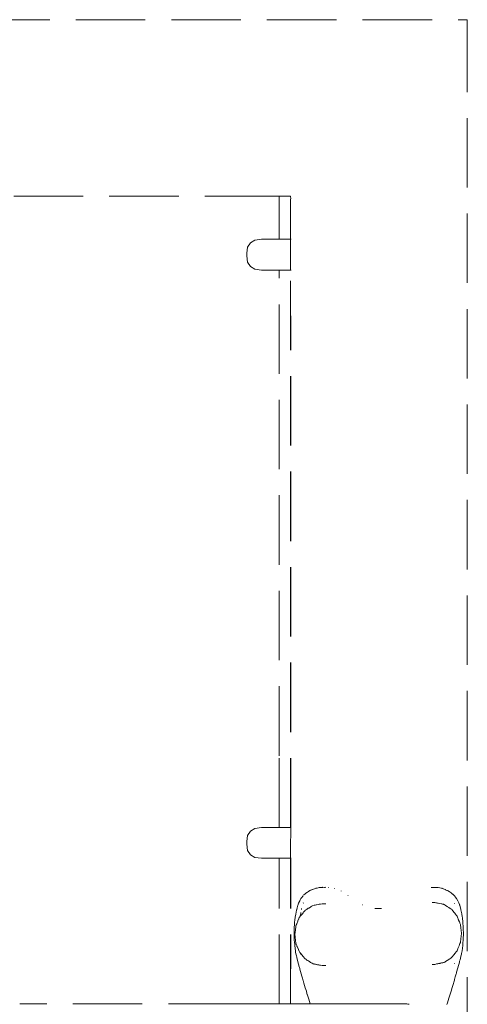
# Model space of a CAD drawing. Extents: x -1698 to 693, y 5457 to 6150.
# Drawn here: x -505 to -479, y 5719 to 5775 of the extents above; entities that cross this region are included whole.
import ezdxf

# ---------------------------------------------------------------- set-up
doc = ezdxf.new("R2010")
doc.units = 0
doc.header["$MEASUREMENT"] = 0
doc.linetypes.add('JIS_02_4.0', pattern=[5.5, 4, -1.5])
doc.layers.add('ProfileEdges_Nr_Pióra__7', color=7, linetype='Continuous', lineweight=18)

msp = doc.modelspace()

# ---------------------------------------------------------------- linework, layer by layer
at = {"layer": 'ProfileEdges_Nr_Pióra__7', "linetype": 'JIS_02_4.0', "flags": 128}
for points in [[(-512.32, 5775.247), (-478.792, 5775.247)], [(-478.792, 5775.079), (-478.792, 5775.247)], [(-478.792, 5775.079), (-478.792, 5571.247)], [(-489.892, 5765.083), (-511.077, 5765.083)], [(-489.626, 5765.083), (-489.892, 5765.083)], [(-489.626, 5762.601), (-489.626, 5765.083)], [(-488.956, 5765.083), (-489.626, 5765.083)], [(-488.956, 5765.083), (-488.954, 5764.926)], [(-488.956, 5762.601), (-488.956, 5764.915)], [(-491.274, 5762.398), (-491.432, 5762.144)], [(-491.01, 5762.55), (-491.274, 5762.398)], [(-490.64, 5762.601), (-491.01, 5762.55)], [(-489.626, 5762.601), (-490.64, 5762.601)], [(-488.956, 5762.601), (-489.626, 5762.601)], [(-488.956, 5761.325), (-488.956, 5762.601)], [(-488.923, 5762.601), (-488.954, 5762.601)], [(-491.432, 5762.144), (-491.485, 5761.788)], [(-491.485, 5761.788), (-491.485, 5761.639)], [(-491.485, 5761.639), (-491.432, 5761.284)], [(-491.432, 5761.284), (-491.274, 5761.03)], [(-488.956, 5760.994), (-488.956, 5761.325)], [(-491.274, 5761.03), (-491.01, 5760.877)], [(-491.01, 5760.877), (-490.64, 5760.827)], [(-490.64, 5760.827), (-489.626, 5760.827)], [(-489.626, 5732.848), (-489.626, 5760.827)], [(-489.626, 5760.827), (-488.956, 5760.827)], [(-488.956, 5760.922), (-488.956, 5760.994)], [(-488.956, 5760.871), (-488.956, 5760.922)], [(-488.956, 5760.839), (-488.956, 5760.871)], [(-488.956, 5760.827), (-488.956, 5760.839)], [(-488.956, 5728.71), (-488.956, 5760.827)], [(-488.954, 5728.71), (-488.956, 5760.827)], [(-488.953, 5760.827), (-488.923, 5760.827)], [(-489.626, 5728.71), (-489.626, 5732.848)], [(-491.274, 5728.507), (-491.432, 5728.253)], [(-491.01, 5728.659), (-491.274, 5728.507)], [(-490.64, 5728.71), (-491.01, 5728.659)], [(-489.626, 5728.71), (-490.64, 5728.71)], [(-488.956, 5728.71), (-489.626, 5728.71)], [(-488.956, 5727.434), (-488.954, 5728.71)], [(-488.929, 5728.71), (-488.948, 5728.71)], [(-491.432, 5728.253), (-491.485, 5727.898)], [(-491.485, 5727.898), (-491.485, 5727.748)], [(-491.485, 5727.748), (-491.432, 5727.393)], [(-491.432, 5727.393), (-491.274, 5727.139)], [(-488.956, 5727.104), (-488.956, 5727.434)], [(-491.274, 5727.139), (-491.01, 5726.987)], [(-491.01, 5726.987), (-490.64, 5726.936)], [(-490.64, 5726.936), (-489.626, 5726.936)], [(-489.626, 5718.55), (-489.626, 5726.936)], [(-489.626, 5726.936), (-488.956, 5726.936)], [(-488.956, 5727.032), (-488.956, 5727.104)], [(-488.956, 5726.981), (-488.956, 5727.032)], [(-488.956, 5726.948), (-488.956, 5726.981)], [(-488.954, 5726.936), (-488.956, 5726.948)], [(-488.956, 5718.55), (-488.956, 5726.936)], [(-488.956, 5718.55), (-488.954, 5726.936)], [(-488.947, 5726.936), (-488.929, 5726.936)], [(-488.048, 5724.949), (-488.091, 5724.919)], [(-488.016, 5724.971), (-488.048, 5724.949)], [(-487.998, 5724.983), (-488.014, 5724.972)], [(-487.932, 5725.028), (-487.99, 5724.989)], [(-487.913, 5725.038), (-487.932, 5725.028)], [(-487.808, 5725.091), (-487.913, 5725.038)], [(-487.79, 5725.1), (-487.803, 5725.093)], [(-487.754, 5725.118), (-487.79, 5725.1)], [(-487.735, 5725.126), (-487.754, 5725.118)], [(-487.7, 5725.14), (-487.725, 5725.13)], [(-487.591, 5725.183), (-487.696, 5725.141)], [(-487.544, 5725.201), (-487.589, 5725.184)], [(-487.505, 5725.209), (-487.544, 5725.201)], [(-487.483, 5725.214), (-487.505, 5725.209)], [(-487.444, 5725.221), (-487.479, 5725.214)], [(-487.434, 5725.223), (-487.444, 5725.221)], [(-487.37, 5725.236), (-487.434, 5725.223)], [(-487.322, 5725.245), (-487.366, 5725.237)], [(-487.251, 5725.252), (-487.322, 5725.245)], [(-487.195, 5725.256), (-487.251, 5725.252)], [(-487.133, 5725.262), (-487.195, 5725.256)], [(-487.117, 5725.263), (-487.128, 5725.262)], [(-487.103, 5725.264), (-487.117, 5725.263)], [(-487.103, 5725.264), (-487.014, 5725.26)], [(-487, 5725.26), (-487.01, 5725.259)], [(-486.979, 5725.262), (-487, 5725.26)], [(-486.979, 5725.262), (-486.955, 5725.264)], [(-486.778, 5725.257), (-486.789, 5725.257)], [(-486.418, 5725.195), (-486.429, 5725.198)], [(-486.041, 5725.051), (-486.052, 5725.058)], [(-480.875, 5725.262), (-480.805, 5725.262)], [(-480.803, 5725.262), (-480.73, 5725.261)], [(-480.611, 5725.256), (-480.722, 5725.262)], [(-480.555, 5725.253), (-480.611, 5725.256)], [(-480.494, 5725.25), (-480.555, 5725.253)], [(-480.477, 5725.249), (-480.494, 5725.25)], [(-480.378, 5725.23), (-480.474, 5725.249)], [(-480.268, 5725.208), (-480.378, 5725.23)], [(-480.245, 5725.2), (-480.265, 5725.207)], [(-480.172, 5725.176), (-480.245, 5725.2)], [(-480.153, 5725.169), (-480.17, 5725.175)], [(-480.057, 5725.136), (-480.153, 5725.169)], [(-480.043, 5725.129), (-480.057, 5725.136)], [(-479.96, 5725.088), (-480.043, 5725.129)], [(-479.936, 5725.075), (-479.96, 5725.088)], [(-479.893, 5725.054), (-479.936, 5725.075)], [(-479.864, 5725.039), (-479.892, 5725.053)], [(-479.83, 5725.017), (-479.864, 5725.039)], [(-479.727, 5724.949), (-479.83, 5725.017)], [(-479.705, 5724.935), (-479.727, 5724.949)], [(-488.474, 5724.403), (-488.496, 5724.35)], [(-488.461, 5724.436), (-488.474, 5724.406)], [(-488.437, 5724.481), (-488.461, 5724.436)], [(-488.43, 5724.493), (-488.437, 5724.481)], [(-488.405, 5724.539), (-488.43, 5724.493)], [(-488.362, 5724.617), (-488.402, 5724.545)], [(-488.326, 5724.665), (-488.362, 5724.617)], [(-488.312, 5724.684), (-488.326, 5724.665)], [(-488.296, 5724.705), (-488.312, 5724.684)], [(-488.276, 5724.731), (-488.296, 5724.705)], [(-488.237, 5724.783), (-488.276, 5724.731)], [(-488.128, 5724.885), (-488.213, 5724.806)], [(-488.117, 5724.894), (-488.128, 5724.885)], [(-488.091, 5724.919), (-488.117, 5724.894)], [(-485.649, 5724.788), (-485.659, 5724.795)], [(-480.736, 5724.39), (-480.806, 5724.39)], [(-480.657, 5724.39), (-480.717, 5724.39)], [(-480.611, 5724.379), (-480.657, 5724.39)], [(-480.56, 5724.368), (-480.608, 5724.379)], [(-479.643, 5724.879), (-479.703, 5724.933)], [(-479.626, 5724.864), (-479.642, 5724.878)], [(-479.538, 5724.784), (-479.626, 5724.864)], [(-479.527, 5724.77), (-479.538, 5724.784)], [(-479.476, 5724.699), (-479.527, 5724.77)], [(-479.431, 5724.637), (-479.476, 5724.699)], [(-479.422, 5724.623), (-479.428, 5724.633)], [(-479.337, 5724.482), (-479.421, 5724.622)], [(-479.312, 5724.438), (-479.337, 5724.482)], [(-479.279, 5724.362), (-479.312, 5724.438)], [(-488.639, 5723.82), (-488.653, 5723.746)], [(-488.612, 5723.963), (-488.639, 5723.82)], [(-488.609, 5723.976), (-488.612, 5723.963)], [(-488.603, 5723.998), (-488.609, 5723.976)], [(-488.585, 5724.071), (-488.603, 5723.998)], [(-488.558, 5724.177), (-488.585, 5724.071)], [(-488.548, 5724.218), (-488.558, 5724.177)], [(-488.497, 5724.348), (-488.548, 5724.218)], [(-488.367, 5723.817), (-488.38, 5723.746)], [(-488.323, 5724.04), (-488.337, 5723.984)], [(-488.225, 5724.368), (-488.232, 5724.35)], [(-488.225, 5723.813), (-488.216, 5723.825)], [(-488.209, 5723.832), (-488.146, 5723.91)], [(-488.126, 5723.929), (-488.14, 5723.915)], [(-488.095, 5723.956), (-488.117, 5723.937)], [(-488.078, 5723.969), (-488.016, 5724.008)], [(-488.01, 5724.012), (-487.942, 5724.054)], [(-487.942, 5724.054), (-487.929, 5724.062)], [(-487.929, 5724.062), (-487.913, 5724.072)], [(-487.913, 5724.072), (-487.824, 5724.128)], [(-487.824, 5724.128), (-487.808, 5724.138)], [(-487.796, 5724.145), (-487.753, 5724.172)], [(-487.747, 5724.176), (-487.7, 5724.204)], [(-487.601, 5724.234), (-487.687, 5724.213)], [(-487.585, 5724.237), (-487.546, 5724.245)], [(-487.544, 5724.245), (-487.491, 5724.255)], [(-487.474, 5724.259), (-487.379, 5724.275)], [(-487.366, 5724.278), (-487.324, 5724.286)], [(-487.318, 5724.289), (-487.251, 5724.302)], [(-487.247, 5724.303), (-487.151, 5724.321)], [(-487.151, 5724.321), (-487.137, 5724.32)], [(-487.104, 5724.321), (-487.133, 5724.32)], [(-487.014, 5724.321), (-487.098, 5724.321)], [(-486.938, 5724.321), (-487.008, 5724.321)], [(-484.829, 5724.257), (-484.839, 5724.264)], [(-484.093, 5724.051), (-484.103, 5724.053)], [(-483.992, 5724.049), (-484.073, 5724.051)], [(-483.983, 5724.049), (-483.954, 5724.048)], [(-483.944, 5724.048), (-483.954, 5724.048)], [(-483.936, 5724.048), (-483.901, 5724.047)], [(-483.899, 5724.047), (-483.806, 5724.047)], [(-483.803, 5724.047), (-483.731, 5724.048)], [(-480.56, 5724.368), (-480.497, 5724.355)], [(-480.494, 5724.354), (-480.477, 5724.351)], [(-480.47, 5724.35), (-480.378, 5724.331)], [(-480.365, 5724.33), (-480.268, 5724.312)], [(-480.251, 5724.308), (-480.221, 5724.302)], [(-480.153, 5724.286), (-480.221, 5724.302)], [(-480.14, 5724.284), (-480.153, 5724.286)], [(-480.13, 5724.281), (-480.14, 5724.284)], [(-480.13, 5724.281), (-480.056, 5724.234)], [(-480.056, 5724.234), (-480.044, 5724.227)], [(-480.043, 5724.224), (-479.95, 5724.166)], [(-479.95, 5724.166), (-479.936, 5724.157)], [(-479.936, 5724.157), (-479.923, 5724.148)], [(-479.923, 5724.148), (-479.862, 5724.109)], [(-479.859, 5724.107), (-479.83, 5724.089)], [(-479.83, 5724.089), (-479.743, 5724.032)], [(-479.727, 5724.02), (-479.742, 5724.032)], [(-479.701, 5723.998), (-479.719, 5724.013)], [(-479.677, 5723.979), (-479.691, 5723.99)], [(-479.677, 5723.979), (-479.626, 5723.914)], [(-479.626, 5723.914), (-479.554, 5723.823)], [(-479.554, 5723.823), (-479.537, 5723.802)], [(-479.528, 5724.331), (-479.537, 5724.354)], [(-479.246, 5724.284), (-479.279, 5724.362)], [(-479.232, 5724.252), (-479.246, 5724.284)], [(-479.223, 5724.231), (-479.232, 5724.252)], [(-479.161, 5723.983), (-479.223, 5724.231)], [(-479.157, 5723.962), (-479.161, 5723.983)], [(-479.115, 5723.743), (-479.157, 5723.962)], [(-488.729, 5723.264), (-488.734, 5723.19)], [(-488.714, 5723.369), (-488.729, 5723.264)], [(-488.688, 5723.553), (-488.714, 5723.369)], [(-488.672, 5723.641), (-488.688, 5723.553)], [(-488.662, 5723.694), (-488.671, 5723.646)], [(-488.653, 5723.746), (-488.662, 5723.694)], [(-488.585, 5723.216), (-488.566, 5723.261)], [(-488.566, 5723.261), (-488.543, 5723.318)], [(-488.543, 5723.318), (-488.535, 5723.337)], [(-488.535, 5723.337), (-488.497, 5723.422)], [(-488.495, 5723.426), (-488.48, 5723.466)], [(-488.48, 5723.47), (-488.459, 5723.518)], [(-488.459, 5723.518), (-488.452, 5723.536)], [(-488.449, 5723.54), (-488.405, 5723.593)], [(-488.403, 5723.613), (-488.405, 5723.598)], [(-488.399, 5723.634), (-488.403, 5723.613)], [(-488.399, 5723.601), (-488.368, 5723.638)], [(-488.389, 5723.694), (-488.397, 5723.646)], [(-488.38, 5723.746), (-488.389, 5723.694)], [(-488.368, 5723.638), (-488.341, 5723.671)], [(-488.341, 5723.671), (-488.33, 5723.685)], [(-488.33, 5723.685), (-488.312, 5723.707)], [(-488.312, 5723.707), (-488.299, 5723.722)], [(-488.299, 5723.722), (-488.28, 5723.746)], [(-488.28, 5723.746), (-488.233, 5723.804)], [(-479.537, 5723.802), (-479.529, 5723.791)], [(-479.529, 5723.791), (-479.45, 5723.692)], [(-479.45, 5723.692), (-479.431, 5723.668)], [(-479.423, 5723.657), (-479.405, 5723.635)], [(-479.405, 5723.635), (-479.38, 5723.604)], [(-479.38, 5723.604), (-479.337, 5723.496)], [(-479.337, 5723.494), (-479.318, 5723.449)], [(-479.318, 5723.447), (-479.308, 5723.423)], [(-479.308, 5723.42), (-479.292, 5723.383)], [(-479.291, 5723.379), (-479.246, 5723.27)], [(-479.246, 5723.27), (-479.23, 5723.231)], [(-479.08, 5723.562), (-479.115, 5723.743)], [(-479.075, 5723.524), (-479.08, 5723.562)], [(-479.07, 5723.483), (-479.075, 5723.524)], [(-479.045, 5723.272), (-479.07, 5723.483)], [(-479.022, 5722.936), (-479.045, 5723.272)], [(-488.755, 5722.831), (-488.759, 5722.595)], [(-488.754, 5722.876), (-488.755, 5722.831)], [(-488.755, 5722.598), (-488.755, 5722.831)], [(-488.753, 5722.919), (-488.754, 5722.879)], [(-488.749, 5722.999), (-488.753, 5722.943)], [(-488.753, 5722.943), (-488.753, 5722.919)], [(-488.744, 5723.066), (-488.748, 5723.01)], [(-488.734, 5723.19), (-488.744, 5723.066)], [(-488.698, 5722.679), (-488.682, 5722.794)], [(-488.698, 5722.679), (-488.698, 5722.667)], [(-488.682, 5722.804), (-488.678, 5722.831)], [(-488.678, 5722.831), (-488.676, 5722.844)], [(-488.672, 5722.876), (-488.676, 5722.844)], [(-488.671, 5722.892), (-488.667, 5722.919)], [(-488.665, 5722.943), (-488.659, 5722.981)], [(-488.665, 5722.931), (-488.665, 5722.943)], [(-488.659, 5722.984), (-488.652, 5723.034)], [(-488.652, 5723.034), (-488.649, 5723.063)], [(-488.646, 5723.07), (-488.636, 5723.091)], [(-488.636, 5723.094), (-488.605, 5723.169)], [(-488.605, 5723.169), (-488.585, 5723.216)], [(-479.23, 5723.231), (-479.219, 5723.204)], [(-479.219, 5723.204), (-479.2, 5723.157)], [(-479.2, 5723.153), (-479.19, 5723.131)], [(-479.18, 5723.098), (-479.19, 5723.131)], [(-479.18, 5723.098), (-479.16, 5722.94)], [(-479.16, 5722.936), (-479.158, 5722.92)], [(-479.158, 5722.92), (-479.142, 5722.791)], [(-479.142, 5722.791), (-479.119, 5722.608)], [(-479.01, 5722.543), (-479.022, 5722.936)], [(-488.759, 5722.595), (-488.753, 5722.36)], [(-488.753, 5722.36), (-488.755, 5722.595)], [(-488.755, 5722.359), (-488.754, 5722.308)], [(-488.754, 5722.301), (-488.753, 5722.251)], [(-488.753, 5722.251), (-488.748, 5722.191)], [(-488.748, 5722.191), (-488.747, 5722.18)], [(-488.746, 5722.176), (-488.744, 5722.142)], [(-488.744, 5722.142), (-488.724, 5721.911)], [(-488.717, 5722.54), (-488.714, 5722.555)], [(-488.712, 5722.504), (-488.717, 5722.54)], [(-488.714, 5722.562), (-488.71, 5722.591)], [(-488.706, 5722.463), (-488.712, 5722.503)], [(-488.71, 5722.591), (-488.701, 5722.644)], [(-488.696, 5722.389), (-488.706, 5722.46)], [(-488.701, 5722.644), (-488.698, 5722.667)], [(-488.691, 5722.35), (-488.696, 5722.382)], [(-488.678, 5722.254), (-488.691, 5722.34)], [(-488.673, 5722.213), (-488.677, 5722.251)], [(-488.673, 5722.213), (-488.671, 5722.201)], [(-488.672, 5722.198), (-488.671, 5722.187)], [(-488.655, 5722.062), (-488.672, 5722.176)], [(-479.18, 5722.117), (-479.19, 5722.084)], [(-479.178, 5722.133), (-479.18, 5722.117)], [(-479.16, 5722.277), (-479.178, 5722.133)], [(-479.157, 5722.306), (-479.16, 5722.277)], [(-479.137, 5722.459), (-479.157, 5722.306)], [(-479.119, 5722.608), (-479.137, 5722.459)], [(-479.04, 5722.025), (-479.026, 5722.254)], [(-479.026, 5722.254), (-479.021, 5722.343)], [(-479.021, 5722.343), (-479.01, 5722.543)], [(-488.724, 5721.911), (-488.682, 5721.594)], [(-488.682, 5721.594), (-488.673, 5721.544)], [(-488.652, 5722.041), (-488.655, 5722.062)], [(-488.649, 5722.016), (-488.652, 5722.041)], [(-488.641, 5721.997), (-488.649, 5722.016)], [(-488.636, 5721.984), (-488.64, 5721.995)], [(-488.605, 5721.911), (-488.636, 5721.984)], [(-488.592, 5721.88), (-488.605, 5721.911)], [(-488.585, 5721.863), (-488.592, 5721.88)], [(-488.579, 5721.848), (-488.585, 5721.863)], [(-488.513, 5721.689), (-488.579, 5721.848)], [(-488.497, 5721.65), (-488.51, 5721.682)], [(-488.489, 5721.633), (-488.494, 5721.645)], [(-488.452, 5721.544), (-488.489, 5721.633)], [(-488.423, 5721.508), (-488.452, 5721.544)], [(-479.431, 5721.548), (-479.496, 5721.466)], [(-479.413, 5721.571), (-479.431, 5721.548)], [(-479.38, 5721.612), (-479.412, 5721.572)], [(-479.361, 5721.661), (-479.38, 5721.612)], [(-479.337, 5721.719), (-479.361, 5721.661)], [(-479.33, 5721.738), (-479.337, 5721.719)], [(-479.301, 5721.808), (-479.33, 5721.738)], [(-479.264, 5721.902), (-479.301, 5721.808)], [(-479.246, 5721.946), (-479.264, 5721.906)], [(-479.239, 5721.963), (-479.246, 5721.949)], [(-479.215, 5722.023), (-479.239, 5721.966)], [(-479.19, 5722.084), (-479.215, 5722.024)], [(-479.116, 5721.455), (-479.087, 5721.604)], [(-479.087, 5721.604), (-479.079, 5721.668)], [(-479.079, 5721.668), (-479.075, 5721.697)], [(-479.075, 5721.697), (-479.07, 5721.736)], [(-479.07, 5721.736), (-479.046, 5721.931)], [(-479.046, 5721.931), (-479.04, 5722.025)], [(-488.671, 5721.533), (-488.652, 5721.431)], [(-488.652, 5721.431), (-488.641, 5721.371)], [(-488.641, 5721.371), (-488.629, 5721.309)], [(-488.629, 5721.309), (-488.609, 5721.232)], [(-488.609, 5721.232), (-488.603, 5721.211)], [(-488.603, 5721.211), (-488.585, 5721.141)], [(-488.585, 5721.141), (-488.497, 5720.809)], [(-488.405, 5721.486), (-488.42, 5721.504)], [(-488.392, 5721.471), (-488.404, 5721.485)], [(-488.382, 5721.458), (-488.392, 5721.471)], [(-488.382, 5721.458), (-488.383, 5721.431)], [(-488.374, 5721.448), (-488.382, 5721.458)], [(-488.375, 5721.407), (-488.372, 5721.39)], [(-488.312, 5721.372), (-488.371, 5721.444)], [(-488.24, 5721.284), (-488.307, 5721.367)], [(-488.222, 5721.262), (-488.24, 5721.284)], [(-488.201, 5721.236), (-488.215, 5721.253)], [(-488.177, 5721.206), (-488.201, 5721.236)], [(-488.146, 5721.169), (-488.177, 5721.206)], [(-488.12, 5721.145), (-488.146, 5721.169)], [(-488.088, 5721.116), (-488.109, 5721.135)], [(-488.041, 5721.087), (-488.088, 5721.116)], [(-488.016, 5721.071), (-488.041, 5721.087)], [(-487.999, 5721.061), (-488.016, 5721.071)], [(-487.972, 5721.044), (-487.999, 5721.061)], [(-487.92, 5721.011), (-487.972, 5721.044)], [(-487.877, 5720.984), (-487.913, 5721.007)], [(-487.808, 5720.941), (-487.877, 5720.984)], [(-480.054, 5720.983), (-480.091, 5720.959)], [(-480, 5721.018), (-480.043, 5720.99)], [(-479.936, 5721.059), (-480, 5721.018)], [(-479.882, 5721.094), (-479.936, 5721.059)], [(-479.856, 5721.11), (-479.882, 5721.094)], [(-479.842, 5721.119), (-479.856, 5721.11)], [(-479.83, 5721.127), (-479.842, 5721.119)], [(-479.792, 5721.152), (-479.83, 5721.127)], [(-479.742, 5721.184), (-479.792, 5721.152)], [(-479.727, 5721.196), (-479.742, 5721.184)], [(-479.696, 5721.222), (-479.727, 5721.196)], [(-479.677, 5721.237), (-479.689, 5721.227)], [(-479.651, 5721.27), (-479.677, 5721.237)], [(-479.626, 5721.301), (-479.651, 5721.27)], [(-479.597, 5721.339), (-479.626, 5721.301)], [(-479.536, 5721.415), (-479.597, 5721.339)], [(-479.496, 5721.466), (-479.527, 5721.426)], [(-479.246, 5720.956), (-479.232, 5721.006)], [(-479.232, 5721.006), (-479.211, 5721.086)], [(-479.211, 5721.086), (-479.16, 5721.278)], [(-479.16, 5721.278), (-479.157, 5721.291)], [(-479.157, 5721.291), (-479.124, 5721.417)], [(-479.124, 5721.417), (-479.116, 5721.455)], [(-488.494, 5720.799), (-488.477, 5720.737)], [(-488.477, 5720.737), (-488.437, 5720.592)], [(-488.437, 5720.592), (-488.43, 5720.568)], [(-488.43, 5720.568), (-488.405, 5720.477)], [(-488.405, 5720.477), (-488.389, 5720.419)], [(-488.389, 5720.419), (-488.312, 5720.144)], [(-487.769, 5720.917), (-487.806, 5720.94)], [(-487.75, 5720.905), (-487.769, 5720.917)], [(-487.721, 5720.887), (-487.75, 5720.905)], [(-487.7, 5720.874), (-487.721, 5720.887)], [(-487.657, 5720.86), (-487.687, 5720.866)], [(-487.615, 5720.848), (-487.657, 5720.86)], [(-487.601, 5720.845), (-487.615, 5720.848)], [(-487.571, 5720.839), (-487.591, 5720.843)], [(-487.552, 5720.836), (-487.571, 5720.839)], [(-487.518, 5720.829), (-487.544, 5720.834)], [(-487.486, 5720.823), (-487.518, 5720.829)], [(-487.462, 5720.818), (-487.472, 5720.82)], [(-487.412, 5720.808), (-487.462, 5720.818)], [(-487.366, 5720.8), (-487.406, 5720.807)], [(-487.333, 5720.793), (-487.366, 5720.8)], [(-487.304, 5720.788), (-487.333, 5720.793)], [(-487.251, 5720.777), (-487.304, 5720.788)], [(-487.237, 5720.774), (-487.251, 5720.777)], [(-487.151, 5720.758), (-487.237, 5720.774)], [(-487.133, 5720.758), (-487.15, 5720.758)], [(-487.11, 5720.758), (-487.133, 5720.758)], [(-487.08, 5720.758), (-487.11, 5720.758)], [(-487.014, 5720.758), (-487.08, 5720.758)], [(-486.992, 5720.758), (-487.013, 5720.758)], [(-486.937, 5720.758), (-486.992, 5720.758)], [(-480.758, 5720.826), (-480.806, 5720.826)], [(-480.73, 5720.826), (-480.758, 5720.826)], [(-480.695, 5720.826), (-480.724, 5720.826)], [(-480.657, 5720.826), (-480.695, 5720.826)], [(-480.611, 5720.836), (-480.657, 5720.826)], [(-480.597, 5720.84), (-480.611, 5720.836)], [(-480.56, 5720.848), (-480.597, 5720.84)], [(-480.509, 5720.858), (-480.56, 5720.848)], [(-480.494, 5720.861), (-480.509, 5720.858)], [(-480.479, 5720.864), (-480.494, 5720.861)], [(-480.452, 5720.87), (-480.479, 5720.864)], [(-480.378, 5720.884), (-480.452, 5720.87)], [(-480.361, 5720.888), (-480.378, 5720.884)], [(-480.346, 5720.891), (-480.361, 5720.888)], [(-480.315, 5720.897), (-480.346, 5720.891)], [(-480.267, 5720.907), (-480.315, 5720.897)], [(-480.224, 5720.915), (-480.265, 5720.907)], [(-480.199, 5720.92), (-480.216, 5720.917)], [(-480.153, 5720.93), (-480.199, 5720.92)], [(-480.13, 5720.934), (-480.153, 5720.93)], [(-480.091, 5720.959), (-480.13, 5720.934)], [(-479.533, 5720.861), (-479.527, 5720.885)], [(-479.406, 5720.375), (-479.337, 5720.621)], [(-479.337, 5720.621), (-479.298, 5720.764)], [(-479.298, 5720.764), (-479.282, 5720.82)], [(-479.282, 5720.82), (-479.246, 5720.956)], [(-488.312, 5720.144), (-488.281, 5720.038)], [(-488.281, 5720.038), (-488.233, 5719.871)], [(-488.233, 5719.871), (-488.225, 5719.845)], [(-488.225, 5719.845), (-488.216, 5719.812)], [(-479.626, 5719.616), (-479.535, 5719.924)], [(-479.535, 5719.924), (-479.527, 5719.951)], [(-479.527, 5719.951), (-479.481, 5720.112)], [(-479.481, 5720.112), (-479.431, 5720.286)], [(-479.431, 5720.286), (-479.422, 5720.318)], [(-479.422, 5720.318), (-479.406, 5720.375)], [(-488.216, 5719.812), (-488.196, 5719.746)], [(-488.196, 5719.746), (-488.117, 5719.48)], [(-488.117, 5719.48), (-488.054, 5719.273)], [(-488.054, 5719.273), (-488.016, 5719.147)], [(-479.83, 5718.945), (-479.727, 5719.281)], [(-479.727, 5719.281), (-479.71, 5719.335)], [(-479.71, 5719.335), (-479.681, 5719.433)], [(-479.681, 5719.433), (-479.643, 5719.56)], [(-479.643, 5719.56), (-479.626, 5719.616)], [(-488.016, 5719.147), (-487.998, 5719.088)], [(-487.998, 5719.088), (-487.992, 5719.068)], [(-487.99, 5719.061), (-487.913, 5718.815)], [(-487.913, 5718.815), (-487.829, 5718.55)], [(-479.936, 5718.61), (-479.893, 5718.744)], [(-479.893, 5718.744), (-479.852, 5718.875)], [(-479.852, 5718.875), (-479.83, 5718.945)], [(-491.995, 5718.55), (-504.544, 5718.55)], [(-490.371, 5718.55), (-491.995, 5718.55)], [(-489.626, 5718.55), (-490.371, 5718.55)], [(-488.956, 5718.55), (-489.626, 5718.55)], [(-488.93, 5718.55), (-488.946, 5718.55)], [(-488.869, 5718.55), (-488.92, 5718.55)], [(-488.852, 5718.55), (-488.869, 5718.55)], [(-488.773, 5718.55), (-488.849, 5718.55)], [(-488.748, 5718.55), (-488.773, 5718.55)], [(-488.643, 5718.55), (-488.744, 5718.55)], [(-488.609, 5718.55), (-488.643, 5718.55)], [(-488.479, 5718.55), (-488.603, 5718.55)], [(-488.437, 5718.55), (-488.479, 5718.55)], [(-488.282, 5718.55), (-488.43, 5718.55)], [(-488.233, 5718.55), (-488.282, 5718.55)], [(-488.055, 5718.55), (-488.225, 5718.55)], [(-487.998, 5718.55), (-488.055, 5718.55)], [(-487.829, 5718.55), (-487.99, 5718.55)], [(-487.808, 5718.55), (-487.829, 5718.55)], [(-487.75, 5718.55), (-487.808, 5718.55)], [(-487.704, 5718.55), (-487.748, 5718.55)], [(-487.636, 5718.55), (-487.693, 5718.55)], [(-487.591, 5718.55), (-487.627, 5718.55)], [(-487.561, 5718.55), (-487.591, 5718.55)], [(-487.543, 5718.55), (-487.556, 5718.55)], [(-487.489, 5718.55), (-487.536, 5718.55)], [(-487.468, 5718.55), (-487.479, 5718.55)], [(-487.453, 5718.55), (-487.468, 5718.55)], [(-487.434, 5718.55), (-487.453, 5718.55)], [(-487.366, 5718.55), (-487.428, 5718.55)], [(-487.339, 5718.55), (-487.366, 5718.55)], [(-487.295, 5718.55), (-487.339, 5718.55)], [(-487.251, 5718.55), (-487.295, 5718.55)], [(-487.23, 5718.55), (-487.251, 5718.55)], [(-487.158, 5718.55), (-487.23, 5718.55)], [(-487.133, 5718.55), (-487.158, 5718.55)], [(-487.122, 5718.55), (-487.133, 5718.55)], [(-487.069, 5718.55), (-487.114, 5718.549)], [(-487.014, 5718.55), (-487.069, 5718.55)], [(-486.983, 5718.55), (-487.013, 5718.55)], [(-486.908, 5718.55), (-486.983, 5718.55)], [(-486.894, 5718.55), (-486.908, 5718.55)], [(-486.841, 5718.55), (-486.887, 5718.55)], [(-486.771, 5718.55), (-486.841, 5718.55)], [(-486.753, 5718.55), (-486.771, 5718.55)], [(-486.676, 5718.55), (-486.753, 5718.55)], [(-486.647, 5718.55), (-486.676, 5718.55)], [(-486.569, 5718.55), (-486.647, 5718.55)], [(-486.522, 5718.55), (-486.569, 5718.55)], [(-486.49, 5718.55), (-486.52, 5718.55)], [(-486.43, 5718.55), (-486.49, 5718.55)], [(-486.413, 5718.55), (-486.43, 5718.55)], [(-486.395, 5718.55), (-486.413, 5718.55)], [(-486.314, 5718.55), (-486.395, 5718.55)], [(-486.266, 5718.55), (-486.314, 5718.55)], [(-486.228, 5718.55), (-486.264, 5718.55)], [(-486.184, 5718.55), (-486.228, 5718.55)], [(-486.171, 5718.55), (-486.184, 5718.55)], [(-486.137, 5718.55), (-486.171, 5718.55)], [(-486.054, 5718.55), (-486.137, 5718.55)], [(-486.006, 5718.55), (-486.054, 5718.55)], [(-485.989, 5718.55), (-486.005, 5718.55)], [(-485.906, 5718.55), (-485.989, 5718.55)], [(-485.874, 5718.55), (-485.906, 5718.55)], [(-485.79, 5718.55), (-485.874, 5718.55)], [(-485.741, 5718.55), (-485.79, 5718.55)], [(-485.656, 5718.55), (-485.741, 5718.55)], [(-485.606, 5718.55), (-485.656, 5718.55)], [(-485.521, 5718.55), (-485.606, 5718.55)], [(-485.497, 5718.55), (-485.521, 5718.55)], [(-485.471, 5718.55), (-485.497, 5718.55)], [(-485.385, 5718.55), (-485.471, 5718.55)], [(-485.335, 5718.55), (-485.385, 5718.55)], [(-485.249, 5718.55), (-485.335, 5718.55)], [(-485.199, 5718.55), (-485.249, 5718.55)], [(-485.111, 5718.55), (-485.199, 5718.55)], [(-485.061, 5718.55), (-485.111, 5718.55)], [(-484.973, 5718.55), (-485.061, 5718.55)], [(-484.923, 5718.55), (-484.973, 5718.55)], [(-484.888, 5718.55), (-484.919, 5718.55)], [(-484.848, 5718.55), (-484.888, 5718.55)], [(-484.784, 5718.55), (-484.827, 5718.55)], [(-484.696, 5718.55), (-484.784, 5718.55)], [(-484.645, 5718.55), (-484.696, 5718.55)], [(-484.608, 5718.55), (-484.634, 5718.55)], [(-484.565, 5718.55), (-484.608, 5718.55)], [(-484.505, 5718.55), (-484.565, 5718.55)], [(-484.457, 5718.55), (-484.499, 5718.55)], [(-484.376, 5718.55), (-484.457, 5718.55)], [(-484.365, 5718.55), (-484.376, 5718.55)], [(-484.303, 5718.55), (-484.355, 5718.55)], [(-484.225, 5718.55), (-484.303, 5718.55)], [(-484.188, 5718.55), (-484.219, 5718.55)], [(-484.118, 5718.55), (-484.188, 5718.55)], [(-484.097, 5718.55), (-484.118, 5718.55)], [(-484.084, 5718.55), (-484.097, 5718.55)], [(-483.996, 5718.55), (-484.084, 5718.55)], [(-483.944, 5718.55), (-483.996, 5718.55)], [(-483.925, 5718.55), (-483.941, 5718.55)], [(-483.9, 5718.55), (-483.925, 5718.55)], [(-483.864, 5718.55), (-483.9, 5718.55)], [(-483.853, 5718.55), (-483.864, 5718.55)], [(-483.803, 5718.556), (-483.853, 5718.55)], [(-483.833, 5718.55), (-483.853, 5718.55)], [(-483.803, 5718.55), (-483.833, 5718.55)], [(-483.78, 5718.559), (-483.803, 5718.556)], [(-483.78, 5718.55), (-483.803, 5718.55)], [(-483.78, 5718.559), (-483.753, 5718.556)], [(-483.753, 5718.55), (-483.78, 5718.55)], [(-483.749, 5718.555), (-483.711, 5718.55)], [(-483.733, 5718.55), (-483.749, 5718.55)], [(-483.733, 5718.55), (-483.711, 5718.55)], [(-483.711, 5718.55), (-483.662, 5718.55)], [(-483.571, 5718.55), (-483.66, 5718.55)], [(-483.522, 5718.55), (-483.571, 5718.55)], [(-483.487, 5718.55), (-483.522, 5718.55)], [(-483.441, 5718.55), (-483.487, 5718.55)], [(-483.427, 5718.55), (-483.441, 5718.55)], [(-483.385, 5718.55), (-483.427, 5718.55)], [(-483.294, 5718.55), (-483.382, 5718.55)], [(-483.241, 5718.55), (-483.294, 5718.55)], [(-483.225, 5718.55), (-483.241, 5718.55)], [(-483.202, 5718.55), (-483.225, 5718.55)], [(-483.172, 5718.55), (-483.202, 5718.55)], [(-483.106, 5718.55), (-483.172, 5718.55)], [(-483.061, 5718.55), (-483.102, 5718.55)], [(-482.973, 5718.55), (-483.061, 5718.55)], [(-482.962, 5718.55), (-482.973, 5718.55)], [(-482.911, 5718.55), (-482.957, 5718.55)], [(-482.829, 5718.55), (-482.911, 5718.55)], [(-482.737, 5718.55), (-482.824, 5718.55)], [(-482.685, 5718.55), (-482.737, 5718.55)], [(-482.599, 5718.55), (-482.685, 5718.55)], [(-482.548, 5718.55), (-482.599, 5718.55)], [(-482.462, 5718.55), (-482.548, 5718.55)], [(-482.411, 5718.55), (-482.462, 5718.55)], [(-482.371, 5718.55), (-482.411, 5718.55)], [(-482.326, 5718.548), (-482.371, 5718.55)], [(-482.288, 5718.547), (-482.326, 5718.548)], [(-482.275, 5718.545), (-482.288, 5718.547)], [(-482.211, 5718.539), (-482.275, 5718.545)], [(-482.19, 5718.535), (-482.211, 5718.539)], [(-482.141, 5718.525), (-482.19, 5718.535)], [(-479.969, 5718.505), (-479.936, 5718.61)]]:
    msp.add_lwpolyline(points, dxfattribs=at)

doc.saveas('drawing.dxf')
